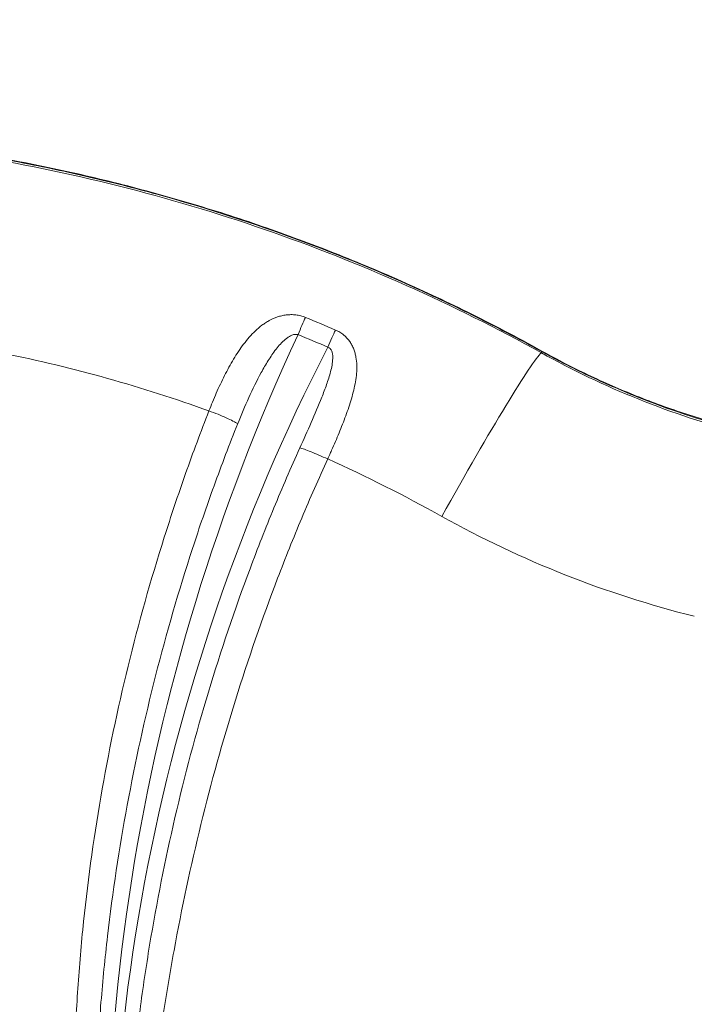
# Model space of a CAD drawing. Units: millimetres. Extents: x -953484 to -944122, y 1293012 to 1302718.
# Drawn here: x -946921 to -946760, y 1299671 to 1299906 of the extents above; entities that cross this region are included whole.
import ezdxf

# ---------------------------------------------------------------- set-up
doc = ezdxf.new("R2010")
doc.units = ezdxf.units.MM
doc.styles.get("Standard").update_dxf_attribs({"font": 'arial.ttf'})
doc.dimstyles.new('ISO-25', dxfattribs={"dimtxt": 2.5, "dimasz": 2.5, "dimexe": 1.25, "dimexo": 0.625, "dimtad": 1, "dimtxsty": 'Standard', "dimcen": 2.5, "dimadec": 0, "dimazin": 0, "dimtfac": 1, "dimtmove": 0, "dimatfit": 3, "dimfxl": 1, "dimarcsym": 0})

# ---------------------------------------------------------------- blocks, each defined once
blk = doc.blocks.new('*D50')
at = {"color": 0, "lineweight": -2, "transparency": 16777216}
for p, q in [((-953054.81, 1302367.69), (-953054.81, 1302468.94)), ((-944121.95, 1302367.69), (-944121.95, 1302468.94)), ((-952934.81, 1302467.69), (-944241.95, 1302467.69))]:
    blk.add_line(p, q, dxfattribs=at)
at = {"color": 0, "transparency": 16777216}
for points in [[(-952934.81, 1302487.69), (-952934.81, 1302447.69), (-953054.81, 1302467.69)], [(-944241.95, 1302487.69), (-944241.95, 1302447.69), (-944121.95, 1302467.69)]]:
    blk.add_solid(points, dxfattribs=at)
at = {"layer": 'Defpoints', "color": 0, "transparency": 16777216}
for p in [(-944121.95, 1302467.69), (-944121.95, 1299878.55), (-953054.81, 1295011.79)]:
    blk.add_point(p, dxfattribs=at)
at = {"color": 0, "transparency": 16777216, "insert": (-948588.38, 1302599.59), "char_height": 180, "attachment_point": 5}
blk.add_mtext('895', dxfattribs=at)

msp = doc.modelspace()

# ---------------------------------------------------------------- linework, layer by layer
at = {"color": 0, "linetype": 'Continuous', "lineweight": 0}
msp.add_line((-946796.535, 1299826.27), (-946796.535, 1299826.616), dxfattribs=at)
at = {"color": 0, "linetype": 'Continuous', "lineweight": 0, "extrusion": (0, 0, -1)}
for centre, major_axis, ratio, start_param, end_param in [((-946854.659, 1299829.696), (3.014, 7.41), 0.0428879, -1.4657422, -0.8436368), ((-946999.516, 1299481.263), (384.952, -0.599), 0.9930424, -1.1815874, -1.1613358), ((-946847.561, 1299826.726), (3.162, 7.349), 0.0449866, -1.4666221, -0.8472313), ((-946425.91, 1299613.897), (-473.355, 0), 0.9935719, -0.1045609, 0.4717582), ((-946820.331, 1299782.794), (24.257, 43.722), 0.0428921, -1.4936411, -0.1325843), ((-946803.679, 1299813.564), (7.275, 13.118), 0.0432699, -0.1270252, 0)]:
    msp.add_ellipse(centre, major_axis=major_axis, ratio=ratio, start_param=start_param, end_param=end_param, dxfattribs=at)
at = {"color": 0, "linetype": 'Continuous', "lineweight": 0}
for centre, major_axis, start_param, end_param in [((-946406.801, 1299624.53), (-493.552, 0), -0.4336991, 0.1220853), ((-946999.711, 1299478.543), (-382.876, 0), -1.979466, -1.9593491)]:
    msp.add_ellipse(centre, major_axis=major_axis, ratio=0.9935719, start_param=start_param, end_param=end_param, dxfattribs=at)
for points, knots in [([(-947075.896, 1299871.785), (-947064.491, 1299873.89), (-947052.892, 1299875.542), (-947041.15, 1299876.707), (-947029.408, 1299877.871), (-947017.524, 1299878.55), (-947005.562, 1299878.717), (-946993.6, 1299878.885), (-946981.559, 1299878.538), (-946969.508, 1299877.666), (-946957.457, 1299876.794), (-946945.395, 1299875.398), (-946933.392, 1299873.476), (-946921.388, 1299871.554), (-946909.446, 1299869.103), (-946897.633, 1299866.137), (-946885.82, 1299863.172), (-946874.134, 1299859.692), (-946862.645, 1299855.721), (-946851.155, 1299851.749), (-946839.864, 1299847.284), (-946828.827, 1299842.362), (-946817.79, 1299837.441), (-946807.007, 1299832.062), (-946796.535, 1299826.27)], [0.18742837, 0.18742837, 0.18742837, 0.18742837, 0.28899982, 0.28899982, 0.28899982, 0.39057128, 0.39057128, 0.39057128, 0.49214273, 0.49214273, 0.49214273, 0.59371419, 0.59371419, 0.59371419, 0.69528564, 0.69528564, 0.69528564, 0.79685709, 0.79685709, 0.79685709, 0.89842855, 0.89842855, 0.89842855, 1, 1, 1, 1]), ([(-947057.34, 1299875.345), (-947054.038, 1299875.804), (-947050.731, 1299876.223), (-947041.321, 1299877.303), (-947035.205, 1299877.868), (-947022.942, 1299878.731), (-947016.792, 1299879.029), (-947004.484, 1299879.352), (-946998.324, 1299879.378), (-946986.024, 1299879.157), (-946979.882, 1299878.911), (-946967.622, 1299878.148), (-946961.502, 1299877.631), (-946949.273, 1299876.33), (-946943.161, 1299875.543), (-946930.989, 1299873.701), (-946924.927, 1299872.647), (-946912.864, 1299870.272), (-946906.86, 1299868.952), (-946894.914, 1299866.049), (-946888.97, 1299864.465), (-946877.149, 1299861.036), (-946871.269, 1299859.19), (-946859.601, 1299855.24), (-946853.81, 1299853.136), (-946842.335, 1299848.679), (-946836.648, 1299846.324), (-946825.375, 1299841.365), (-946819.785, 1299838.758), (-946808.233, 1299833.058), (-946802.279, 1299829.939), (-946796.404, 1299826.682)], [0, 0, 0, 0, 10.0006972, 10.0006972, 28.417107, 28.417107, 46.8813124, 46.8813124, 65.3527824, 65.3527824, 83.7866714, 83.7866714, 102.2027676, 102.2027676, 120.68324, 120.68324, 139.1361414, 139.1361414, 157.5727699, 157.5727699, 176.0232106, 176.0232106, 194.5088824, 194.5088824, 212.9924842, 212.9924842, 231.4583027, 231.4583027, 249.9639436, 249.9639436, 270.1328887, 270.1328887, 270.1328887, 270.1328887]), ([(-946796.535, 1299826.616), (-946796.685, 1299826.699), (-946796.839, 1299826.784), (-946796.991, 1299826.868), (-946797.143, 1299826.953), (-946797.295, 1299827.037), (-946797.448, 1299827.12), (-946797.752, 1299827.288), (-946798.057, 1299827.455), (-946798.362, 1299827.622), (-946798.971, 1299827.956), (-946799.581, 1299828.288), (-946800.192, 1299828.619), (-946801.414, 1299829.28), (-946802.638, 1299829.935), (-946803.865, 1299830.583), (-946806.318, 1299831.88), (-946808.781, 1299833.15), (-946811.254, 1299834.395), (-946816.201, 1299836.886), (-946821.187, 1299839.274), (-946826.212, 1299841.56), (-946836.262, 1299846.133), (-946846.469, 1299850.302), (-946856.833, 1299854.064), (-946867.198, 1299857.826), (-946877.719, 1299861.182), (-946888.399, 1299864.128), (-946893.739, 1299865.601), (-946899.118, 1299866.972), (-946904.538, 1299868.238), (-946907.248, 1299868.871), (-946909.963, 1299869.477), (-946912.678, 1299870.054), (-946915.393, 1299870.631), (-946918.11, 1299871.181), (-946920.828, 1299871.703), (-946931.701, 1299873.79), (-946942.601, 1299875.433), (-946953.526, 1299876.646), (-946964.451, 1299877.859), (-946975.401, 1299878.642), (-946986.377, 1299878.992), (-946997.353, 1299879.342), (-947008.354, 1299879.258), (-947019.382, 1299878.738), (-947024.895, 1299878.478), (-947030.415, 1299878.109), (-947035.942, 1299877.628), (-947038.705, 1299877.388), (-947041.47, 1299877.12), (-947044.237, 1299876.824), (-947047.004, 1299876.528), (-947049.768, 1299876.205), (-947052.523, 1299875.854)], [-0.00000006, -0.00000006, -0.00000006, -0.00000006, 0.0005169, 0.0005169, 0.0005169, 0.00103387, 0.00103387, 0.00103387, 0.0020678, 0.0020678, 0.0020678, 0.00413566, 0.00413566, 0.00413566, 0.00827138, 0.00827138, 0.00827138, 0.01654281, 0.01654281, 0.01654281, 0.03308569, 0.03308569, 0.03308569, 0.06617143, 0.06617143, 0.06617143, 0.09925718, 0.09925718, 0.09925718, 0.11580005, 0.11580005, 0.11580005, 0.12407149, 0.12407149, 0.12407149, 0.13234293, 0.13234293, 0.13234293, 0.16542867, 0.16542867, 0.16542867, 0.19851442, 0.19851442, 0.19851442, 0.23160017, 0.23160017, 0.23160017, 0.24814304, 0.24814304, 0.24814304, 0.25641448, 0.25641448, 0.25641448, 0.26468591, 0.26468591, 0.26468591, 0.26468591]), ([(-946875.941, 1299812.379), (-946875.667, 1299813.089), (-946875.384, 1299813.797), (-946875.095, 1299814.498), (-946874.798, 1299815.22), (-946874.493, 1299815.936), (-946874.181, 1299816.646), (-946873.557, 1299818.066), (-946872.903, 1299819.464), (-946872.221, 1299820.815), (-946871.539, 1299822.165), (-946870.828, 1299823.472), (-946870.074, 1299824.729), (-946869.32, 1299825.986), (-946868.522, 1299827.194), (-946867.656, 1299828.338), (-946867.222, 1299828.91), (-946866.774, 1299829.462), (-946866.309, 1299829.989), (-946865.844, 1299830.517), (-946865.363, 1299831.02), (-946864.859, 1299831.495), (-946864.355, 1299831.971), (-946863.829, 1299832.419), (-946863.273, 1299832.834), (-946862.995, 1299833.042), (-946862.709, 1299833.242), (-946862.417, 1299833.431), (-946862.125, 1299833.62), (-946861.827, 1299833.799), (-946861.522, 1299833.965), (-946860.911, 1299834.299), (-946860.274, 1299834.586), (-946859.598, 1299834.815), (-946859.26, 1299834.93), (-946858.911, 1299835.031), (-946858.555, 1299835.113), (-946858.199, 1299835.196), (-946857.838, 1299835.26), (-946857.47, 1299835.305), (-946857.102, 1299835.349), (-946856.728, 1299835.374), (-946856.346, 1299835.376), (-946855.964, 1299835.378), (-946855.573, 1299835.357), (-946855.187, 1299835.31), (-946854.8, 1299835.264), (-946854.415, 1299835.193), (-946854.031, 1299835.095), (-946853.647, 1299834.996), (-946853.263, 1299834.871), (-946852.893, 1299834.719)], [0.000070832, 0.000070832, 0.000070832, 0.000070832, 0.002362167, 0.002362167, 0.002362167, 0.004724394, 0.004724394, 0.004724394, 0.009448848, 0.009448848, 0.009448848, 0.014173302, 0.014173302, 0.014173302, 0.018897756, 0.018897756, 0.018897756, 0.021259984, 0.021259984, 0.021259984, 0.023622211, 0.023622211, 0.023622211, 0.025984438, 0.025984438, 0.025984438, 0.027165551, 0.027165551, 0.027165551, 0.028346665, 0.028346665, 0.028346665, 0.030708892, 0.030708892, 0.030708892, 0.031890005, 0.031890005, 0.031890005, 0.033071119, 0.033071119, 0.033071119, 0.034252232, 0.034252232, 0.034252232, 0.035433346, 0.035433346, 0.035433346, 0.036614459, 0.036614459, 0.036614459, 0.037795573, 0.037795573, 0.037795573, 0.037795573]), ([(-946854.659, 1299830.602), (-946854.797, 1299830.647), (-946854.938, 1299830.669), (-946855.08, 1299830.675), (-946855.223, 1299830.681), (-946855.367, 1299830.669), (-946855.507, 1299830.645), (-946855.785, 1299830.597), (-946856.054, 1299830.502), (-946856.305, 1299830.385), (-946856.556, 1299830.268), (-946856.793, 1299830.13), (-946857.02, 1299829.977), (-946857.248, 1299829.825), (-946857.468, 1299829.658), (-946857.679, 1299829.483), (-946858.1, 1299829.134), (-946858.489, 1299828.753), (-946858.859, 1299828.353), (-946859.229, 1299827.954), (-946859.58, 1299827.534), (-946859.917, 1299827.103), (-946860.59, 1299826.243), (-946861.205, 1299825.339), (-946861.79, 1299824.408), (-946862.375, 1299823.478), (-946862.928, 1299822.52), (-946863.458, 1299821.549), (-946864.518, 1299819.605), (-946865.491, 1299817.603), (-946866.42, 1299815.564), (-946867.349, 1299813.524), (-946868.231, 1299811.449), (-946869.071, 1299809.349)], [0, 0, 0, 0, 0.000427169, 0.000427169, 0.000427169, 0.000854338, 0.000854338, 0.000854338, 0.001708675, 0.001708675, 0.001708675, 0.002563013, 0.002563013, 0.002563013, 0.00341735, 0.00341735, 0.00341735, 0.005126025, 0.005126025, 0.005126025, 0.0068347, 0.0068347, 0.0068347, 0.01025205, 0.01025205, 0.01025205, 0.0136694, 0.0136694, 0.0136694, 0.0205041, 0.0205041, 0.0205041, 0.0273388, 0.0273388, 0.0273388, 0.0273388]), ([(-946845.715, 1299831.698), (-946845.358, 1299831.543), (-946845.018, 1299831.367), (-946844.694, 1299831.17), (-946844.371, 1299830.973), (-946844.061, 1299830.754), (-946843.773, 1299830.517), (-946843.195, 1299830.044), (-946842.716, 1299829.518), (-946842.313, 1299828.946), (-946842.111, 1299828.66), (-946841.93, 1299828.363), (-946841.771, 1299828.064), (-946841.612, 1299827.764), (-946841.473, 1299827.46), (-946841.352, 1299827.151), (-946841.231, 1299826.842), (-946841.127, 1299826.529), (-946841.038, 1299826.211), (-946840.95, 1299825.893), (-946840.877, 1299825.57), (-946840.819, 1299825.249), (-946840.702, 1299824.605), (-946840.641, 1299823.958), (-946840.622, 1299823.306), (-946840.603, 1299822.654), (-946840.626, 1299821.997), (-946840.683, 1299821.332), (-946840.74, 1299820.668), (-946840.83, 1299820.002), (-946840.945, 1299819.335), (-946841.06, 1299818.668), (-946841.201, 1299818), (-946841.363, 1299817.329), (-946841.686, 1299815.987), (-946842.092, 1299814.627), (-946842.546, 1299813.27), (-946843, 1299811.913), (-946843.502, 1299810.554), (-946844.037, 1299809.188), (-946844.572, 1299807.821), (-946845.14, 1299806.447), (-946845.733, 1299805.063), (-946846.03, 1299804.371), (-946846.334, 1299803.675), (-946846.642, 1299802.979), (-946846.794, 1299802.636), (-946846.949, 1299802.29), (-946847.104, 1299801.945), (-946847.194, 1299801.747), (-946847.284, 1299801.549), (-946847.373, 1299801.352), (-946847.431, 1299801.223), (-946847.49, 1299801.095), (-946847.548, 1299800.968), (-946847.555, 1299800.952), (-946847.563, 1299800.936), (-946847.57, 1299800.92)], [0, 0, 0, 0, 0.001152023, 0.001152023, 0.001152023, 0.002304047, 0.002304047, 0.002304047, 0.004608093, 0.004608093, 0.004608093, 0.005760117, 0.005760117, 0.005760117, 0.00691214, 0.00691214, 0.00691214, 0.008064163, 0.008064163, 0.008064163, 0.009216187, 0.009216187, 0.009216187, 0.011520233, 0.011520233, 0.011520233, 0.01382428, 0.01382428, 0.01382428, 0.016128327, 0.016128327, 0.016128327, 0.018432373, 0.018432373, 0.018432373, 0.023040466, 0.023040466, 0.023040466, 0.02764856, 0.02764856, 0.02764856, 0.032256653, 0.032256653, 0.032256653, 0.0345607, 0.0345607, 0.0345607, 0.035697844, 0.035697844, 0.035697844, 0.036352976, 0.036352976, 0.036352976, 0.03678072, 0.03678072, 0.03678072, 0.036834987, 0.036834987, 0.036834987, 0.036834987]), ([(-946854.229, 1299803.554), (-946853.316, 1299805.575), (-946852.416, 1299807.59), (-946851.535, 1299809.603), (-946850.655, 1299811.615), (-946849.793, 1299813.625), (-946848.989, 1299815.645), (-946848.588, 1299816.656), (-946848.202, 1299817.667), (-946847.845, 1299818.683), (-946847.489, 1299819.7), (-946847.159, 1299820.723), (-946846.891, 1299821.752), (-946846.758, 1299822.267), (-946846.639, 1299822.784), (-946846.547, 1299823.305), (-946846.454, 1299823.826), (-946846.386, 1299824.353), (-946846.367, 1299824.878), (-946846.358, 1299825.141), (-946846.361, 1299825.403), (-946846.384, 1299825.665), (-946846.407, 1299825.927), (-946846.45, 1299826.192), (-946846.527, 1299826.446), (-946846.604, 1299826.701), (-946846.715, 1299826.949), (-946846.886, 1299827.163), (-946846.972, 1299827.27), (-946847.071, 1299827.366), (-946847.185, 1299827.446), (-946847.299, 1299827.526), (-946847.426, 1299827.589), (-946847.561, 1299827.631)], [0, 0, 0, 0, 0.00667021, 0.00667021, 0.00667021, 0.013340421, 0.013340421, 0.013340421, 0.016675526, 0.016675526, 0.016675526, 0.020010631, 0.020010631, 0.020010631, 0.021678184, 0.021678184, 0.021678184, 0.023345736, 0.023345736, 0.023345736, 0.024179513, 0.024179513, 0.024179513, 0.025013289, 0.025013289, 0.025013289, 0.025847065, 0.025847065, 0.025847065, 0.026263953, 0.026263953, 0.026263953, 0.026680842, 0.026680842, 0.026680842, 0.026680842]), ([(-946604.477, 1299826.617), (-946604.59, 1299826.554), (-946604.707, 1299826.489), (-946604.822, 1299826.426), (-946604.937, 1299826.362), (-946605.053, 1299826.298), (-946605.168, 1299826.235), (-946605.398, 1299826.108), (-946605.629, 1299825.981), (-946605.86, 1299825.855), (-946606.322, 1299825.603), (-946606.785, 1299825.353), (-946607.248, 1299825.105), (-946608.175, 1299824.608), (-946609.104, 1299824.12), (-946610.036, 1299823.64), (-946611.901, 1299822.679), (-946613.777, 1299821.75), (-946615.664, 1299820.852), (-946619.438, 1299819.056), (-946623.256, 1299817.386), (-946627.118, 1299815.837), (-946634.842, 1299812.739), (-946642.739, 1299810.129), (-946650.816, 1299808.023), (-946654.854, 1299806.969), (-946658.938, 1299806.043), (-946663.067, 1299805.244), (-946664.099, 1299805.045), (-946665.134, 1299804.853), (-946666.172, 1299804.67), (-946667.21, 1299804.486), (-946668.251, 1299804.31), (-946669.292, 1299804.143), (-946671.373, 1299803.809), (-946673.454, 1299803.509), (-946675.534, 1299803.243), (-946683.858, 1299802.178), (-946692.18, 1299801.645), (-946700.502, 1299801.645), (-946708.824, 1299801.644), (-946717.145, 1299802.177), (-946725.466, 1299803.241), (-946727.546, 1299803.508), (-946729.626, 1299803.807), (-946731.706, 1299804.141), (-946733.787, 1299804.474), (-946735.867, 1299804.842), (-946737.932, 1299805.242), (-946742.063, 1299806.04), (-946746.148, 1299806.967), (-946750.188, 1299808.02), (-946758.267, 1299810.126), (-946766.166, 1299812.737), (-946773.891, 1299815.835), (-946777.754, 1299817.384), (-946781.573, 1299819.055), (-946785.347, 1299820.851), (-946787.234, 1299821.748), (-946789.11, 1299822.677), (-946790.975, 1299823.638), (-946791.907, 1299824.119), (-946792.837, 1299824.607), (-946793.763, 1299825.103), (-946794.227, 1299825.351), (-946794.689, 1299825.601), (-946795.151, 1299825.854), (-946795.382, 1299825.98), (-946795.613, 1299826.106), (-946795.844, 1299826.233), (-946795.959, 1299826.297), (-946796.074, 1299826.36), (-946796.189, 1299826.424), (-946796.304, 1299826.488), (-946796.421, 1299826.553), (-946796.535, 1299826.616)], [-0.00000006, -0.00000006, -0.00000006, -0.00000006, 0.00038998, 0.00038998, 0.00038998, 0.00078003, 0.00078003, 0.00078003, 0.00156011, 0.00156011, 0.00156011, 0.00312028, 0.00312028, 0.00312028, 0.00624063, 0.00624063, 0.00624063, 0.01248132, 0.01248132, 0.01248132, 0.0249627, 0.0249627, 0.0249627, 0.04992545, 0.04992545, 0.04992545, 0.06240683, 0.06240683, 0.06240683, 0.06552718, 0.06552718, 0.06552718, 0.06864752, 0.06864752, 0.06864752, 0.07488821, 0.07488821, 0.07488821, 0.09985097, 0.09985097, 0.09985097, 0.12481373, 0.12481373, 0.12481373, 0.13105441, 0.13105441, 0.13105441, 0.1372951, 0.1372951, 0.1372951, 0.14977648, 0.14977648, 0.14977648, 0.17473924, 0.17473924, 0.17473924, 0.18722062, 0.18722062, 0.18722062, 0.19346131, 0.19346131, 0.19346131, 0.19658165, 0.19658165, 0.19658165, 0.19814182, 0.19814182, 0.19814182, 0.19892191, 0.19892191, 0.19892191, 0.19931195, 0.19931195, 0.19931195, 0.199702, 0.199702, 0.199702, 0.199702]), ([(-946796.404, 1299826.682), (-946793.491, 1299825.066), (-946790.537, 1299823.524), (-946783.747, 1299820.195), (-946779.886, 1299818.453), (-946772.054, 1299815.214), (-946768.08, 1299813.716), (-946760.043, 1299810.978), (-946755.976, 1299809.737), (-946747.803, 1299807.532), (-946743.694, 1299806.564), (-946735.433, 1299804.898), (-946731.278, 1299804.197), (-946722.913, 1299803.057), (-946718.699, 1299802.619), (-946710.255, 1299802.015), (-946706.02, 1299801.849), (-946697.581, 1299801.794), (-946693.372, 1299801.902), (-946684.977, 1299802.39), (-946680.787, 1299802.768), (-946672.42, 1299803.791), (-946668.239, 1299804.438), (-946659.922, 1299805.999), (-946655.784, 1299806.915), (-946647.599, 1299809.006), (-946643.548, 1299810.182), (-946635.536, 1299812.788), (-946631.571, 1299814.22), (-946623.717, 1299817.339), (-946619.826, 1299819.029), (-946612.138, 1299822.665), (-946608.338, 1299824.614), (-946604.607, 1299826.683)], [0, 0, 0, 0, 10.0030776, 10.0030776, 22.7070448, 22.7070448, 35.4438341, 35.4438341, 48.1909706, 48.1909706, 60.846531, 60.846531, 73.4767506, 73.4767506, 86.1748355, 86.1748355, 98.8742987, 98.8742987, 111.4928752, 111.4928752, 124.1016374, 124.1016374, 136.7834296, 136.7834296, 149.4895115, 149.4895115, 162.1341191, 162.1341191, 174.7764681, 174.7764681, 187.5001523, 187.5001523, 200.3113903, 200.3113903, 200.3113903, 200.3113903]), ([(-946903.564, 1299560.806), (-946904.006, 1299566.089), (-946904.425, 1299571.382), (-946904.835, 1299576.681), (-946905.244, 1299581.981), (-946905.643, 1299587.288), (-946906.022, 1299592.599), (-946906.779, 1299603.221), (-946907.452, 1299613.858), (-946907.85, 1299624.504), (-946908.049, 1299629.827), (-946908.18, 1299635.153), (-946908.225, 1299640.48), (-946908.271, 1299645.807), (-946908.231, 1299651.136), (-946908.096, 1299656.465), (-946907.96, 1299661.795), (-946907.728, 1299667.126), (-946907.394, 1299672.457), (-946907.228, 1299675.122), (-946907.036, 1299677.788), (-946906.819, 1299680.454), (-946906.602, 1299683.119), (-946906.36, 1299685.787), (-946906.094, 1299688.45), (-946905.03, 1299699.1), (-946903.583, 1299709.669), (-946901.773, 1299720.16), (-946899.964, 1299730.651), (-946897.791, 1299741.065), (-946895.266, 1299751.403), (-946892.74, 1299761.742), (-946889.861, 1299772.005), (-946886.631, 1299782.194), (-946885.016, 1299787.288), (-946883.312, 1299792.365), (-946881.525, 1299797.408), (-946879.747, 1299802.428), (-946877.885, 1299807.418), (-946875.941, 1299812.379)], [0, 0, 0, 0, 0.01607364, 0.01607364, 0.01607364, 0.03214728, 0.03214728, 0.03214728, 0.06429456, 0.06429456, 0.06429456, 0.0803682, 0.0803682, 0.0803682, 0.09644184, 0.09644184, 0.09644184, 0.11251548, 0.11251548, 0.11251548, 0.1205523, 0.1205523, 0.1205523, 0.12858912, 0.12858912, 0.12858912, 0.1607364, 0.1607364, 0.1607364, 0.19288368, 0.19288368, 0.19288368, 0.22503096, 0.22503096, 0.22503096, 0.2411046, 0.2411046, 0.2411046, 0.25710752, 0.25710752, 0.25710752, 0.25710752]), ([(-946869.071, 1299809.349), (-946869.357, 1299809.524), (-946869.74, 1299809.733), (-946870.204, 1299809.967), (-946870.669, 1299810.201), (-946871.214, 1299810.46), (-946871.818, 1299810.733), (-946872.422, 1299811.006), (-946873.084, 1299811.293), (-946873.776, 1299811.583), (-946874.469, 1299811.872), (-946875.192, 1299812.164), (-946875.941, 1299812.379)], [0, 0, 0, 0, 0.25, 0.25, 0.25, 0.5, 0.5, 0.5, 0.75, 0.75, 0.75, 1, 1, 1, 1]), ([(-946869.071, 1299809.349), (-946871.035, 1299804.432), (-946872.919, 1299799.485), (-946874.721, 1299794.508), (-946876.524, 1299789.531), (-946878.246, 1299784.521), (-946879.882, 1299779.493), (-946883.156, 1299769.438), (-946886.09, 1299759.307), (-946888.686, 1299749.1), (-946891.282, 1299738.894), (-946893.54, 1299728.612), (-946895.456, 1299718.253), (-946897.373, 1299707.895), (-946898.948, 1299697.46), (-946900.17, 1299686.947), (-946900.476, 1299684.318), (-946900.759, 1299681.686), (-946901.019, 1299679.055), (-946901.28, 1299676.424), (-946901.518, 1299673.793), (-946901.733, 1299671.161), (-946902.163, 1299665.898), (-946902.501, 1299660.634), (-946902.751, 1299655.368), (-946903.251, 1299644.838), (-946903.394, 1299634.304), (-946903.225, 1299623.77), (-946903.056, 1299613.236), (-946902.577, 1299602.702), (-946901.859, 1299592.172), (-946901.5, 1299586.906), (-946901.081, 1299581.642), (-946900.606, 1299576.387), (-946900.137, 1299571.186), (-946899.612, 1299565.992), (-946899.029, 1299560.806)], [0, 0, 0, 0, 0.01595469, 0.01595469, 0.01595469, 0.03190938, 0.03190938, 0.03190938, 0.06381876, 0.06381876, 0.06381876, 0.09572814, 0.09572814, 0.09572814, 0.12763752, 0.12763752, 0.12763752, 0.13561486, 0.13561486, 0.13561486, 0.1435922, 0.1435922, 0.1435922, 0.15954689, 0.15954689, 0.15954689, 0.19145627, 0.19145627, 0.19145627, 0.22336565, 0.22336565, 0.22336565, 0.23932034, 0.23932034, 0.23932034, 0.25511244, 0.25511244, 0.25511244, 0.25511244]), ([(-946893.38, 1299560.806), (-946894.058, 1299565.894), (-946894.629, 1299570.991), (-946895.089, 1299576.096), (-946895.553, 1299581.256), (-946895.904, 1299586.424), (-946896.145, 1299591.6), (-946896.385, 1299596.776), (-946896.516, 1299601.96), (-946896.543, 1299607.152), (-946896.571, 1299612.344), (-946896.495, 1299617.544), (-946896.326, 1299622.739), (-946896.156, 1299627.934), (-946895.893, 1299633.128), (-946895.541, 1299638.315), (-946895.19, 1299643.502), (-946894.751, 1299648.683), (-946894.229, 1299653.857), (-946893.706, 1299659.032), (-946893.1, 1299664.197), (-946892.414, 1299669.351), (-946891.727, 1299674.506), (-946890.959, 1299679.652), (-946890.112, 1299684.776), (-946886.72, 1299705.269), (-946882.049, 1299725.426), (-946876.076, 1299745.242), (-946873.089, 1299755.149), (-946869.776, 1299764.971), (-946866.131, 1299774.706), (-946865.22, 1299777.14), (-946864.287, 1299779.569), (-946863.335, 1299781.99), (-946862.383, 1299784.411), (-946861.411, 1299786.823), (-946860.419, 1299789.228), (-946858.435, 1299794.036), (-946856.372, 1299798.812), (-946854.229, 1299803.554)], [0.00016403, 0.00016403, 0.00016403, 0.00016403, 0.01564233, 0.01564233, 0.01564233, 0.03128467, 0.03128467, 0.03128467, 0.046927, 0.046927, 0.046927, 0.06256933, 0.06256933, 0.06256933, 0.07821167, 0.07821167, 0.07821167, 0.093854, 0.093854, 0.093854, 0.10949633, 0.10949633, 0.10949633, 0.12513867, 0.12513867, 0.12513867, 0.187708, 0.187708, 0.187708, 0.21899266, 0.21899266, 0.21899266, 0.22681383, 0.22681383, 0.22681383, 0.234635, 0.234635, 0.234635, 0.25027733, 0.25027733, 0.25027733, 0.25027733]), ([(-946854.229, 1299803.554), (-946853.949, 1299803.486), (-946853.576, 1299803.371), (-946853.124, 1299803.213), (-946852.672, 1299803.055), (-946852.142, 1299802.855), (-946851.556, 1299802.62), (-946850.97, 1299802.385), (-946850.327, 1299802.117), (-946849.656, 1299801.825), (-946848.984, 1299801.533), (-946848.283, 1299801.218), (-946847.57, 1299800.92)], [0, 0, 0, 0, 0.25, 0.25, 0.25, 0.5, 0.5, 0.5, 0.75, 0.75, 0.75, 1, 1, 1, 1]), ([(-946847.57, 1299800.92), (-946849.715, 1299796.24), (-946851.783, 1299791.528), (-946853.774, 1299786.783), (-946855.769, 1299782.029), (-946857.689, 1299777.239), (-946859.529, 1299772.427), (-946863.209, 1299762.802), (-946866.569, 1299753.089), (-946869.62, 1299743.29), (-946875.721, 1299723.693), (-946880.582, 1299703.751), (-946884.287, 1299683.487), (-946885.213, 1299678.421), (-946886.067, 1299673.333), (-946886.851, 1299668.237), (-946887.634, 1299663.141), (-946888.347, 1299658.034), (-946888.984, 1299652.917), (-946889.62, 1299647.8), (-946890.18, 1299642.675), (-946890.651, 1299637.543), (-946891.122, 1299632.41), (-946891.505, 1299627.269), (-946891.783, 1299622.125), (-946891.921, 1299619.554), (-946892.034, 1299616.981), (-946892.116, 1299614.407), (-946892.199, 1299611.834), (-946892.253, 1299609.259), (-946892.274, 1299606.689), (-946892.316, 1299601.549), (-946892.229, 1299596.42), (-946891.993, 1299591.306), (-946891.756, 1299586.193), (-946891.37, 1299581.093), (-946890.825, 1299576.009), (-946890.28, 1299570.926), (-946889.578, 1299565.858), (-946888.727, 1299560.806)], [0.00002975, 0.00002975, 0.00002975, 0.00002975, 0.0155181, 0.0155181, 0.0155181, 0.03103619, 0.03103619, 0.03103619, 0.06207239, 0.06207239, 0.06207239, 0.12414477, 0.12414477, 0.12414477, 0.13966287, 0.13966287, 0.13966287, 0.15518096, 0.15518096, 0.15518096, 0.17069906, 0.17069906, 0.17069906, 0.18621716, 0.18621716, 0.18621716, 0.19397621, 0.19397621, 0.19397621, 0.20173525, 0.20173525, 0.20173525, 0.21725335, 0.21725335, 0.21725335, 0.23277145, 0.23277145, 0.23277145, 0.24828954, 0.24828954, 0.24828954, 0.24828954]), ([(-946759.992, 1299763.338), (-946770.549, 1299765.978), (-946780.86, 1299769.289), (-946790.92, 1299773.267), (-946800.98, 1299777.246), (-946810.788, 1299781.892), (-946820.331, 1299787.202)], [0, 0, 0, 0, 0.5, 0.5, 0.5, 1, 1, 1, 1])]:
    msp.add_open_spline(points, degree=3, knots=knots, dxfattribs=at)
for points in [[(-946875.941, 1299812.379), (-946891.916, 1299818.164), (-946908.253, 1299822.736), (-946924.965, 1299826.118)], [(-946796.535, 1299826.27), (-946781.744, 1299818.012), (-946765.419, 1299811.377), (-946748.229, 1299806.983)], [(-946820.331, 1299787.202), (-946829.291, 1299792.187), (-946838.367, 1299796.766), (-946847.57, 1299800.92)]]:
    msp.add_open_spline(points, degree=3, dxfattribs=at)

# ---------------------------------------------------------------- dimensions: what is measured, and where the dimension line sits
dim = msp.add_linear_dim(base=(-944121.948, 1302467.691), p1=(-953054.806, 1295011.792), p2=(-944121.948, 1299878.553), text='895', dimstyle='ISO-25', override={"dimtxt": 180, "dimasz": 120, "dimgap": 40, "dimtad": 2, "dimfxl": 100, "dimfxlon": 1})
dim.commit()
dim.dimension.update_dxf_attribs({"geometry": '*D50', "text_midpoint": (-948588.377, 1302599.594)})

doc.saveas('drawing.dxf')
